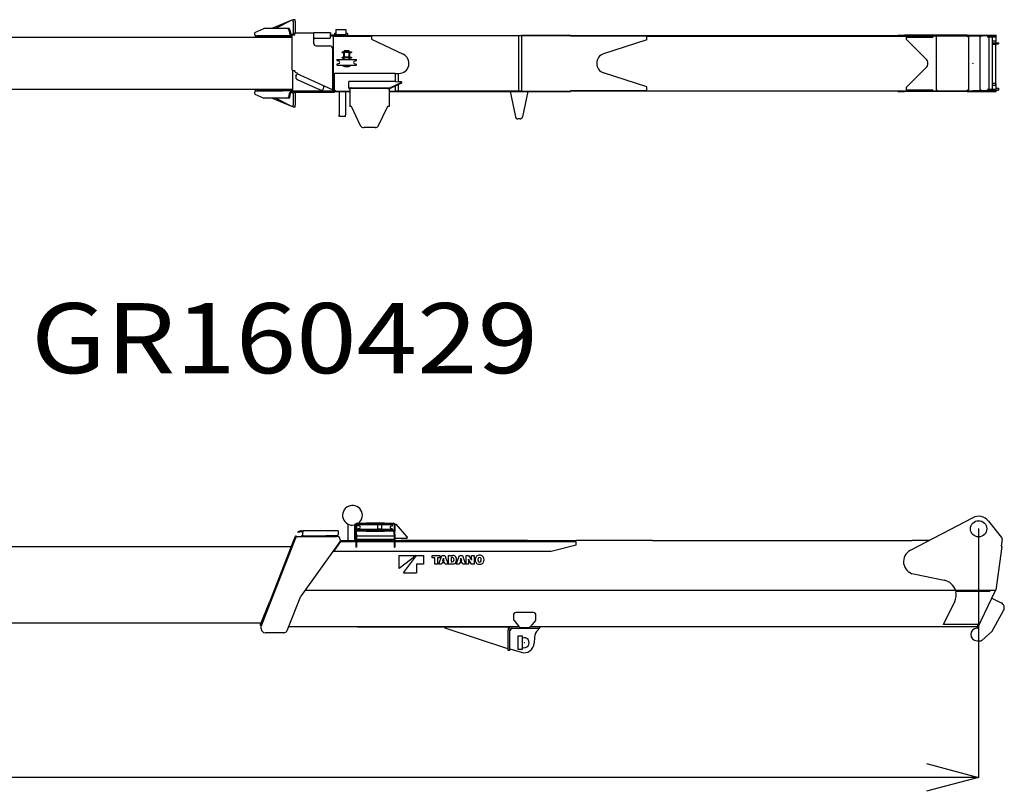
# Model space of a CAD drawing. Extents: x -23414 to 52500, y -16597 to 54422.
# Drawn here: x 44635 to 52500, y 12928 to 19092 of the extents above; entities that cross this region are included whole.
import ezdxf

# ---------------------------------------------------------------- set-up
doc = ezdxf.new("R2010")
doc.units = 0
doc.header["$PDMODE"] = 35
doc.layers.get('0').update_dxf_attribs({"linetype": 'CONTINUOUS'})
doc.layers.get('DEFPOINTS').update_dxf_attribs({"linetype": 'CONTINUOUS'})
doc.styles.add('MX_DIMTXSTY_2', font='txt.shx', dxfattribs={"width": 1.1, "bigfont": 'extfont.shx'})
doc.styles.add('MX_NOTE_STANDARD', font='txt.shx', dxfattribs={"bigfont": 'extfont.shx'})
doc.dimstyles.new('MXDIMSTYLE', dxfattribs={"dimtxt": 2.8, "dimasz": 2.5, "dimexe": 1, "dimexo": 0.5, "dimgap": 0.5, "dimtad": 1, "dimdsep": 46, "dimtxsty": 'MX_NOTE_STANDARD', "dimblk1": 'OPEN30', "dimblk2": 'OPEN30', "dimsah": 1, "dimcen": 2.5, "dimadec": 0, "dimazin": 0, "dimtfac": 1, "dimtmove": 0, "dimatfit": 3, "dimldrblk": 'OPEN30', "dimfxl": 1, "dimtzin": 0, "dimarcsym": 0})

# ---------------------------------------------------------------- blocks, each defined once
blk = doc.blocks.new('_OPEN30')
at = {"color": 0, "linetype": 'ByBlock', "lineweight": -2}
for p, q in [((-1, 0.267949), (0, 0)), ((0, 0), (-1, -0.267949)), ((0, 0), (-1, 0))]:
    blk.add_line(p, q, dxfattribs=at)
blk = doc.blocks.new('*D22')
at = {"color": 0, "linetype": 'Continuous', "lineweight": -2}
for p, q in [((52295.1, 15024.3), (52295.1, 13038.2)), ((28995.1, 14136.9), (28995.1, 13038.2)), ((51879.6, 13039.2), (29410.6, 13039.2))]:
    blk.add_line(p, q, dxfattribs=at)
at = {"layer": 'DEFPOINTS', "color": 0, "linetype": 'Continuous', "lineweight": 0}
for p in [(52295.1, 15024.8), (28995.1, 14137.4), (28995.1, 13039.2)]:
    blk.add_point(p, dxfattribs=at)
at = {"color": 0, "linetype": 'Continuous', "lineweight": -2, "xscale": 415.5, "yscale": 415.5, "zscale": 415.5, "rotation": 180}
blk.add_blockref('_OPEN30', (28995.1, 13039.2), dxfattribs=at)
at = {"color": 0, "linetype": 'Continuous', "lineweight": -2, "xscale": 415.5, "yscale": 415.5, "zscale": 415.5}
blk.add_blockref('_OPEN30', (52295.1, 13039.2), dxfattribs=at)
at = {"color": 0, "linetype": 'Continuous', "insert": (40645.1, 13189.7), "char_height": 300, "attachment_point": 5, "style": 'MX_DIMTXSTY_2'}
blk.add_mtext('\\A1;23300', dxfattribs=at)

msp = doc.modelspace()

# ---------------------------------------------------------------- linework, layer by layer
at = {"color": 162, "linetype": 'Continuous'}
for p, q in [((46809.13, 19087.27), (46650.34, 19022.27)), ((46809.13, 19087.27), (46679.13, 19022.27)), ((46819.13, 19087.27), (46809.13, 19087.27)), ((46835.13, 19092.27), (46819.13, 19092.27)), ((46819.13, 19077.27), (46819.13, 19092.27)), ((46819.13, 19077.27), (46819.13, 18972.27)), ((46835.13, 19077.27), (46835.13, 19092.27)), ((46835.13, 19077.27), (46835.13, 18987.27)), ((46513.78, 18988.71), (46584, 19022.27)), ((46519.13, 18963.27), (46519.13, 18966.11)), ((46519.13, 18963.27), (46528.43, 18963.27)), ((46519.13, 18949.77), (46519.13, 18962.77)), ((46519.13, 18962.77), (46730.13, 18962.77)), ((46809.82, 18963.27), (46528.43, 18963.27)), ((46579.13, 18963.27), (46579.13, 18962.77)), ((46777.06, 19022.27), (46584, 19022.27)), ((46588.13, 18963.27), (46588.13, 18962.77)), ((46698.13, 18963.27), (46698.13, 18962.77)), ((46707.13, 18963.27), (46707.13, 18962.77)), ((46730.13, 18959.26), (46730.13, 18962.77)), ((46730.13, 18956.77), (46730.13, 18959.26)), ((46730.13, 18949.77), (46730.13, 18956.77)), ((46809.73, 18962.77), (46734.09, 18962.77)), ((46734.09, 18956.77), (46809.63, 18956.77)), ((46785.44, 19022.27), (46777.06, 19022.27)), ((46787.29, 19003.25), (46790.31, 18982.27)), ((46800.13, 18972.27), (46794.4, 18972.27)), ((46795.66, 19003.25), (46798.69, 18982.27)), ((46800.13, 18966.11), (46800.13, 18972.27)), ((46800.13, 18972.27), (46833.63, 18972.27)), ((46809.13, 18972.27), (46819.13, 18982.27)), ((46809.63, 18961.27), (46809.63, 18693.27)), ((46831.64, 18971.27), (46819.02, 18971.27)), ((46827.13, 18972.27), (46833.63, 18978.77)), ((46833.63, 18971.27), (46831.64, 18971.27)), ((46833.63, 18987.27), (46983.63, 18987.27)), ((46833.63, 18975.27), (46833.63, 18987.27)), ((46833.63, 18971.27), (46833.63, 18975.27)), ((47118.63, 18987.27), (46983.63, 18987.27)), ((46983.63, 18903.27), (46983.63, 18987.27)), ((47118.63, 18987.27), (47118.63, 18980.06)), ((47118.63, 18951.27), (47118.63, 18980.06)), ((47118.63, 18972.27), (47120.48, 18972.27)), ((47118.63, 18963.27), (47120.48, 18963.27)), ((47120.48, 18972.27), (47150.48, 18972.27)), ((47120.48, 18963.27), (47150.48, 18963.27)), ((47141.11, 18523.27), (47141.11, 18963.27)), ((47141.11, 18961.77), (47155.59, 18961.77)), ((47161.13, 18982.77), (47149.13, 18982.77)), ((47149.13, 18982.77), (47149.13, 18972.27)), ((47150.48, 18963.27), (47150.48, 18972.27)), ((47150.48, 18966.77), (47155.59, 18966.77)), ((47155.59, 18961.77), (47155.59, 18966.77)), ((47155.59, 18966.77), (49034.59, 18966.77)), ((47155.59, 18961.77), (47444.13, 18961.77)), ((47161.13, 19012.77), (47241.13, 19012.77)), ((47161.13, 19012.77), (47161.13, 18972.77)), ((47161.13, 18966.77), (47161.13, 18972.77)), ((47161.13, 18972.77), (47241.13, 18972.77)), ((47241.13, 19012.77), (47241.13, 18966.77)), ((47253.13, 18982.77), (47241.13, 18982.77)), ((47253.13, 18982.77), (47253.13, 18966.77)), ((47444.13, 18965.77), (47444.13, 18935.77)), ((47444.13, 18965.77), (48619.13, 18965.77)), ((48619.13, 18965.77), (48644.13, 18965.77)), ((48619.13, 18965.77), (48619.13, 18520.77)), ((49034.13, 18965.77), (48644.13, 18965.77)), ((48644.13, 18965.77), (48644.13, 18520.77)), ((49034.13, 18965.77), (49034.13, 18961.77)), ((49644.13, 18961.77), (49034.13, 18961.77)), ((49034.59, 18966.77), (49034.59, 18961.77)), ((51649.13, 18962.77), (49034.59, 18962.77)), ((49644.13, 18961.77), (51929.13, 18961.77)), ((49644.13, 18931.77), (49644.13, 18961.77)), ((51649.13, 18969.27), (51702.71, 18969.27)), ((51649.13, 18969.27), (51649.13, 18962.27)), ((51649.13, 18962.27), (51702.71, 18962.27)), ((52202.71, 18969.27), (51702.71, 18969.27)), ((51702.71, 18962.27), (52202.71, 18962.27)), ((51929.13, 18962.27), (51929.13, 18953.77)), ((51956.22, 18952.27), (51964.98, 18962.27)), ((52199.82, 18962.27), (52217.32, 18952.27)), ((52202.71, 18969.27), (52249.13, 18969.27)), ((52202.71, 18962.27), (52249.13, 18962.27)), ((52249.13, 18969.27), (52327.23, 18969.27)), ((52249.13, 18962.27), (52327.23, 18962.27)), ((52306.15, 18952.27), (52315.85, 18962.27)), ((52314.13, 18962.27), (52314.13, 18960.49)), ((52327.23, 18969.27), (52433.09, 18969.27)), ((52433.09, 18962.27), (52327.23, 18962.27)), ((52366.21, 18962.27), (52366.21, 18953.27)), ((52430.81, 18962.27), (52430.81, 18953.27)), ((52433.09, 18969.27), (52436.38, 18969.27)), ((52433.09, 18962.27), (52436.38, 18962.27)), ((52435.45, 18920.27), (52435.45, 18962.27)), ((52436.38, 18962.27), (52436.38, 18969.27)), ((46809.63, 18949.77), (42560.82, 18949.77)), ((47108.63, 18941.27), (46993.63, 18941.27)), ((47003.63, 18883.27), (47113.63, 18883.27)), ((47444.13, 18935.77), (47698.32, 18815.59)), ((49644.13, 18931.77), (49299.32, 18819.32)), ((51719.13, 18933.77), (51719.13, 18953.77)), ((51719.13, 18953.77), (51929.13, 18953.77)), ((51719.13, 18933.77), (51874.46, 18778.65)), ((51956.22, 18952.27), (51956.22, 18534.27)), ((52217.32, 18534.27), (52217.32, 18952.27)), ((52306.15, 18534.27), (52306.15, 18952.27)), ((52418.68, 18953.27), (52366.21, 18953.27)), ((52375.89, 18953.27), (52376.37, 18952.27)), ((52376.37, 18952.27), (52376.37, 18534.27)), ((52404.13, 18953.27), (52404.13, 18533.27)), ((52409.44, 18920.27), (52404.13, 18920.27)), ((52426.08, 18905.27), (52404.13, 18905.27)), ((52404.13, 18898.27), (52428.7, 18898.27)), ((52404.13, 18896.27), (52428.67, 18896.27)), ((52435.45, 18920.27), (52409.44, 18920.27)), ((52413.17, 18898.27), (52413.17, 18896.27)), ((52430.81, 18953.27), (52418.68, 18953.27)), ((52426.08, 18905.27), (52433.01, 18905.27)), ((52428.67, 18896.27), (52429.17, 18895.77)), ((52428.7, 18898.27), (52454.23, 18898.27)), ((52429.17, 18895.77), (52429.17, 18581.27)), ((52434.05, 18907.27), (52454.23, 18907.27)), ((52454.23, 18907.27), (52454.23, 18898.27)), ((47133.63, 18863.27), (47133.63, 18544.78)), ((47209.63, 18830.77), (47209.63, 18836.77)), ((47209.63, 18836.77), (47229.63, 18836.77)), ((47209.63, 18830.77), (47229.63, 18830.77)), ((47222.13, 18830.77), (47222.13, 18792.77)), ((47266.13, 18842.77), (47228.13, 18842.77)), ((47228.13, 18836.77), (47228.13, 18842.77)), ((47228.13, 18830.77), (47228.13, 18792.77)), ((47264.63, 18836.77), (47229.63, 18836.77)), ((47229.63, 18830.77), (47229.63, 18836.77)), ((47264.63, 18830.77), (47229.63, 18830.77)), ((47264.63, 18836.77), (47264.63, 18830.77)), ((47264.63, 18836.77), (47284.63, 18836.77)), ((47264.63, 18830.77), (47284.63, 18830.77)), ((47266.13, 18836.77), (47266.13, 18842.77)), ((47266.13, 18792.77), (47266.13, 18830.77)), ((47272.13, 18792.77), (47272.13, 18830.77)), ((47284.63, 18836.77), (47284.63, 18830.77)), ((47168.13, 18769.27), (47168.13, 18768.37)), ((47168.13, 18734.16), (47168.13, 18733.27)), ((47186.19, 18759.73), (47170.11, 18765.55)), ((47186.19, 18742.8), (47170.11, 18736.98)), ((47172.13, 18773.27), (47322.13, 18773.27)), ((47172.13, 18729.27), (47322.13, 18729.27)), ((47209.63, 18786.77), (47209.63, 18792.77)), ((47209.63, 18792.77), (47229.63, 18792.77)), ((47209.63, 18786.77), (47229.63, 18786.77)), ((47217.13, 18776.27), (47228.13, 18776.27)), ((47217.13, 18776.27), (47217.13, 18773.27)), ((47217.13, 18729.27), (47217.13, 18723.27)), ((47217.13, 18726.27), (47277.13, 18726.27)), ((47217.13, 18723.27), (47277.13, 18723.27)), ((47224.63, 18779.27), (47228.13, 18779.27)), ((47224.63, 18779.27), (47224.63, 18776.27)), ((47224.63, 18723.27), (47224.63, 18720.27)), ((47224.63, 18720.27), (47269.63, 18720.27)), ((47228.13, 18773.27), (47228.13, 18786.77)), ((47264.63, 18792.77), (47229.63, 18792.77)), ((47229.63, 18786.77), (47229.63, 18792.77)), ((47264.63, 18786.77), (47229.63, 18786.77)), ((47232.13, 18729.27), (47232.13, 18728.77)), ((47232.13, 18728.77), (47262.13, 18728.77)), ((47232.13, 18728.77), (47233.13, 18727.77)), ((47232.13, 18720.02), (47262.13, 18720.02)), ((47232.13, 18720.02), (47232.13, 18719.27)), ((47232.83, 18720.27), (47232.83, 18720.02)), ((47233.13, 18727.77), (47261.13, 18727.77)), ((47262.13, 18728.77), (47261.13, 18727.77)), ((47261.43, 18720.27), (47261.43, 18720.02)), ((47262.13, 18729.27), (47262.13, 18728.77)), ((47262.13, 18720.02), (47262.13, 18719.27)), ((47264.63, 18792.77), (47264.63, 18786.77)), ((47264.63, 18792.77), (47284.63, 18792.77)), ((47264.63, 18786.77), (47284.63, 18786.77)), ((47266.13, 18773.27), (47266.13, 18786.77)), ((47266.13, 18779.27), (47269.63, 18779.27)), ((47266.13, 18776.27), (47277.13, 18776.27)), ((47269.63, 18779.27), (47269.63, 18776.27)), ((47269.63, 18723.27), (47269.63, 18720.27)), ((47277.13, 18776.27), (47277.13, 18773.27)), ((47277.13, 18729.27), (47277.13, 18723.27)), ((47284.63, 18792.77), (47284.63, 18786.77)), ((47308.06, 18759.73), (47324.15, 18765.55)), ((47308.06, 18742.8), (47324.15, 18736.98)), ((47326.13, 18769.27), (47326.13, 18768.37)), ((47326.13, 18734.16), (47326.13, 18733.27)), ((46814.13, 18678.27), (46814.13, 18523.27)), ((46831.64, 18683.27), (46819.02, 18683.27)), ((46831.64, 18683.27), (46833.63, 18683.27)), ((46833.63, 18683.27), (46835.74, 18683.27)), ((46833.63, 18677.08), (46833.63, 18683.27)), ((46836.57, 18672.52), (46852.99, 18665.09)), ((46841.87, 18640.49), (46848.05, 18654.16)), ((46850.52, 18659.63), (46848.05, 18654.16)), ((46852.99, 18665.09), (46850.52, 18659.63)), ((47133.63, 18531.61), (46850.52, 18659.63)), ((47634.13, 18663.27), (47149.13, 18663.27)), ((47149.13, 18530.77), (47149.13, 18663.27)), ((47229.68, 18719.27), (47264.58, 18719.27)), ((47229.68, 18719.27), (47229.68, 18717.67)), ((47229.68, 18717.67), (47264.58, 18717.67)), ((47232.73, 18717.67), (47233.13, 18717.27)), ((47233.13, 18717.27), (47261.13, 18717.27)), ((47261.53, 18717.67), (47261.13, 18717.27)), ((47264.58, 18719.27), (47264.58, 18717.67)), ((47634.13, 18663.27), (47634.13, 18598.35)), ((47634.13, 18663.27), (47659.13, 18663.27)), ((47659.13, 18663.27), (47664.13, 18663.27)), ((47659.13, 18663.27), (47659.13, 18594.92)), ((49644.13, 18554.77), (49299.32, 18667.21)), ((51719.13, 18552.77), (51874.46, 18707.89)), ((46847.63, 18616.61), (46847.63, 18612.27)), ((46855.74, 18612.27), (46847.63, 18612.27)), ((46851.85, 18614.03), (47035.39, 18531.04)), ((47063.63, 18556.68), (47063.63, 18563.27)), ((47634.13, 18598.35), (47263.13, 18598.35)), ((47263.13, 18550.65), (47263.13, 18598.35)), ((47685.13, 18590.72), (47595.13, 18548.75)), ((47685.13, 18585.18), (47595.13, 18543.2)), ((47634.13, 18598.35), (47659.13, 18594.92)), ((47685.13, 18594.92), (47659.13, 18594.92)), ((47659.13, 18573.05), (47659.13, 18520.77)), ((47685.13, 18594.92), (47685.13, 18590.72)), ((47685.13, 18590.72), (47685.13, 18585.18)), ((52426.08, 18581.27), (52404.13, 18581.27)), ((52409.44, 18566.27), (52404.13, 18566.27)), ((52435.45, 18566.27), (52409.44, 18566.27)), ((52426.08, 18581.27), (52433.01, 18581.27)), ((52435.45, 18524.27), (52435.45, 18566.27)), ((42560.96, 18536.77), (46814.13, 18536.77)), ((46513.78, 18497.82), (46584, 18464.27)), ((46519.13, 18523.77), (46519.13, 18536.77)), ((46519.13, 18523.77), (46730.13, 18523.77)), ((46519.13, 18523.27), (46519.13, 18520.42)), ((46519.13, 18523.27), (46528.43, 18523.27)), ((46810.87, 18523.27), (46528.43, 18523.27)), ((46579.13, 18523.77), (46579.13, 18523.27)), ((46588.13, 18523.77), (46588.13, 18523.27)), ((46698.13, 18523.77), (46698.13, 18523.27)), ((46707.13, 18523.77), (46707.13, 18523.27)), ((46730.13, 18529.77), (46730.13, 18536.77)), ((46730.13, 18527.28), (46730.13, 18529.77)), ((46730.13, 18523.77), (46730.13, 18527.28)), ((46734.09, 18529.77), (46814.13, 18529.77)), ((46814.13, 18523.77), (46734.09, 18523.77)), ((46787.29, 18483.28), (46790.31, 18504.27)), ((46800.13, 18514.27), (46794.4, 18514.27)), ((46795.66, 18483.28), (46798.69, 18504.27)), ((46800.13, 18520.42), (46800.13, 18514.27)), ((46800.13, 18514.27), (47120.48, 18514.27)), ((46809.13, 18514.27), (46819.13, 18504.27)), ((46810.87, 18523.27), (47150.48, 18523.27)), ((46819.13, 18514.27), (46819.13, 18409.27)), ((46827.13, 18514.27), (46835.13, 18506.27)), ((46835.13, 18506.27), (46835.13, 18409.27)), ((47017.63, 18539.07), (47017.63, 18537.27)), ((47021.61, 18537.27), (47017.63, 18537.27)), ((47063.63, 18549.26), (47063.63, 18556.68)), ((47120.48, 18514.27), (47150.48, 18514.27)), ((47133.63, 18544.78), (47133.63, 18531.61)), ((47141.11, 18524.77), (47155.13, 18524.77)), ((47149.13, 18530.77), (47159.13, 18520.77)), ((47150.48, 18523.27), (47150.48, 18514.27)), ((47150.48, 18519.77), (47155.59, 18519.77)), ((47155.59, 18519.77), (47155.59, 18524.31)), ((47155.59, 18519.77), (47273.13, 18519.77)), ((47159.13, 18520.77), (47273.13, 18520.77)), ((47186.63, 18519.77), (47186.63, 18329.73)), ((47236.63, 18519.77), (47236.63, 18329.73)), ((47263.13, 18545.11), (47263.13, 18550.65)), ((47268.13, 18548.75), (47279.13, 18548.75)), ((47285.13, 18543.27), (47273.13, 18543.27)), ((47273.13, 18543.2), (47273.13, 18398.27)), ((47279.13, 18548.75), (47279.13, 18543.27)), ((47284.13, 18546.84), (47279.13, 18548.75)), ((47284.13, 18546.84), (47284.13, 18543.27)), ((47284.13, 18546.84), (47574.13, 18546.84)), ((47573.13, 18543.27), (47285.13, 18543.27)), ((47573.13, 18543.27), (47585.13, 18543.27)), ((47574.13, 18546.84), (47579.13, 18548.75)), ((47574.13, 18543.27), (47574.13, 18546.84)), ((47579.13, 18548.75), (47579.13, 18543.27)), ((47579.13, 18548.75), (47595.13, 18548.75)), ((47579.13, 18543.2), (47595.13, 18543.2)), ((47585.13, 18543.2), (47585.13, 18398.27)), ((47585.13, 18520.77), (47634.13, 18520.77)), ((47585.13, 18519.77), (49034.59, 18519.77)), ((47595.13, 18548.75), (47595.13, 18543.2)), ((47634.13, 18561.39), (47634.13, 18520.77)), ((47659.13, 18520.77), (47634.13, 18520.77)), ((48619.13, 18520.77), (47659.13, 18520.77)), ((48533.13, 18519.77), (48533.13, 18517.77)), ((48533.13, 18517.77), (48553.13, 18517.77)), ((48693.13, 18517.77), (48553.13, 18517.77)), ((48553.13, 18517.77), (48594.83, 18315.72)), ((48644.13, 18520.77), (48619.13, 18520.77)), ((48644.13, 18520.77), (49034.13, 18520.77)), ((48693.13, 18517.77), (48651.42, 18315.72)), ((48693.13, 18517.77), (48713.13, 18517.77)), ((48713.13, 18519.77), (48713.13, 18517.77)), ((49034.13, 18520.77), (49034.13, 18524.77)), ((49644.13, 18524.77), (49034.13, 18524.77)), ((49034.59, 18524.77), (49034.59, 18519.77)), ((49034.59, 18523.77), (51649.13, 18523.77)), ((49644.13, 18524.77), (49644.13, 18554.77)), ((49644.13, 18524.77), (51929.13, 18524.77)), ((51649.13, 18524.27), (51702.71, 18524.27)), ((51649.13, 18517.27), (51649.13, 18524.27)), ((51649.13, 18517.27), (51702.71, 18517.27)), ((51702.71, 18524.27), (52202.71, 18524.27)), ((52202.71, 18517.27), (51702.71, 18517.27)), ((51719.13, 18532.77), (51719.13, 18552.77)), ((51719.13, 18532.77), (51929.13, 18532.77)), ((51929.13, 18524.27), (51929.13, 18532.77)), ((51956.22, 18534.27), (51964.98, 18524.27)), ((52217.32, 18534.27), (52199.82, 18524.27)), ((52202.71, 18524.27), (52249.13, 18524.27)), ((52202.71, 18517.27), (52249.13, 18517.27)), ((52418.68, 18524.27), (52249.13, 18524.27)), ((52249.13, 18517.27), (52327.23, 18517.27)), ((52306.15, 18534.27), (52315.85, 18524.27)), ((52314.13, 18526.04), (52314.13, 18524.27)), ((52327.23, 18517.27), (52433.09, 18517.27)), ((52418.68, 18533.27), (52366.21, 18533.27)), ((52366.21, 18533.27), (52366.21, 18524.27)), ((52376.37, 18534.27), (52375.89, 18533.27)), ((52430.81, 18533.27), (52418.68, 18533.27)), ((52430.81, 18524.27), (52418.68, 18524.27)), ((52430.81, 18533.27), (52430.81, 18524.27)), ((52436.38, 18524.27), (52430.81, 18524.27)), ((52433.09, 18517.27), (52436.38, 18517.27)), ((52435.45, 18544.27), (52454.23, 18544.27)), ((52435.45, 18528.27), (52454.23, 18528.27)), ((52436.38, 18517.27), (52436.38, 18524.27)), ((52454.23, 18544.27), (52454.23, 18528.27)), ((46777.06, 18464.27), (46584, 18464.27)), ((46809.13, 18399.27), (46650.34, 18464.27)), ((46809.13, 18399.27), (46679.13, 18464.27)), ((46785.44, 18464.27), (46777.06, 18464.27)), ((46819.13, 18394.27), (46819.13, 18409.27)), ((46835.13, 18394.27), (46835.13, 18409.27)), ((46819.13, 18399.27), (46809.13, 18399.27)), ((46835.13, 18394.27), (46819.13, 18394.27)), ((47186.63, 18317.73), (47186.63, 18329.73)), ((47236.63, 18317.73), (47236.63, 18329.73)), ((47281.95, 18398.27), (47273.13, 18398.27)), ((47286.48, 18395.39), (47356.02, 18247.5)), ((47502.23, 18247.5), (47571.78, 18395.39)), ((47585.13, 18398.27), (47576.3, 18398.27)), ((47236.63, 18317.73), (47186.63, 18317.73)), ((48631.83, 18299.77), (48614.42, 18299.77)), ((47475.08, 18230.27), (47383.17, 18230.27)), ((52248.67, 15113.38), (51748.67, 14851.38)), ((47255.59, 15063.27), (47255.59, 14932.8)), ((47309.09, 15054.34), (47309.09, 15056.63)), ((47309.09, 15054.34), (47309.09, 14938.8)), ((47314.09, 15061.25), (47319.34, 15061.25)), ((47319.09, 15058.8), (47319.09, 15004.8)), ((47325.09, 15058.8), (47325.09, 15004.8)), ((47328, 15063.95), (47326.2, 15062.28)), ((47332.44, 15070.8), (47331.09, 15070.8)), ((47332.44, 15064.8), (47331.09, 15064.8)), ((47332.44, 15070.8), (47401.98, 15070.8)), ((47332.44, 15064.8), (47401.98, 15064.8)), ((47496.09, 15055.8), (47336.09, 15055.8)), ((47336.09, 15052.78), (47336.09, 15055.8)), ((47336.09, 15019.8), (47336.09, 15022.82)), ((47350.82, 15045.32), (47338.06, 15049.96)), ((47350.82, 15030.28), (47338.06, 15025.64)), ((47429.13, 15070.8), (47401.98, 15070.8)), ((47429.13, 15064.8), (47401.98, 15064.8)), ((47414.85, 15057.06), (47414.74, 15055.8)), ((47498.49, 15059.8), (47417.84, 15059.8)), ((47521.04, 15070.8), (47429.13, 15070.8)), ((47429.13, 15064.8), (47521.04, 15064.8)), ((47442.59, 15062.3), (47443.09, 15062.8)), ((47442.59, 15062.3), (47442.59, 15060.3)), ((47443.09, 15059.8), (47442.59, 15060.3)), ((47498.49, 15062.8), (47443.09, 15062.8)), ((47496.59, 15056.3), (47496.09, 15055.8)), ((47496.09, 15021.8), (47496.09, 15055.8)), ((47527.59, 15056.3), (47496.59, 15056.3)), ((47498.49, 15064.3), (47498.99, 15064.8)), ((47498.49, 15064.3), (47498.49, 15057.8)), ((47498.99, 15057.3), (47498.49, 15057.8)), ((47525.19, 15057.3), (47498.99, 15057.3)), ((47548.19, 15070.8), (47521.04, 15070.8)), ((47548.19, 15064.8), (47521.04, 15064.8)), ((47525.69, 15064.3), (47525.19, 15064.8)), ((47525.19, 15057.3), (47525.69, 15057.8)), ((47525.69, 15064.3), (47525.69, 15057.8)), ((47532.34, 15059.8), (47525.69, 15059.8)), ((47527.59, 15056.3), (47528.09, 15055.8)), ((47541.73, 15055.8), (47528.09, 15055.8)), ((47528.09, 15021.8), (47528.09, 15055.8)), ((47535.33, 15057.06), (47535.44, 15055.8)), ((47614.09, 15055.8), (47541.73, 15055.8)), ((47548.19, 15070.8), (47617.74, 15070.8)), ((47548.19, 15064.8), (47617.74, 15064.8)), ((47599.35, 15045.32), (47612.11, 15049.96)), ((47599.35, 15030.28), (47612.11, 15025.64)), ((47614.09, 15052.78), (47614.09, 15055.8)), ((47614.09, 15019.8), (47614.09, 15022.82)), ((47619.09, 15070.8), (47617.74, 15070.8)), ((47619.09, 15064.8), (47617.74, 15064.8)), ((47622.18, 15063.95), (47623.98, 15062.28)), ((47625.09, 15058.8), (47625.09, 15004.8)), ((47630.84, 15061.25), (47641.09, 15061.25)), ((47631.09, 15058.8), (47631.09, 15004.8)), ((47731.09, 14959.58), (47641.09, 15061.25)), ((52373.19, 15087.25), (52479.06, 14954.84)), ((46833.25, 14956.75), (46823.02, 14930.77)), ((46831.4, 14927.48), (46841.62, 14953.45)), ((46833.25, 14956.75), (46836.27, 14964.43)), ((46846.09, 14964.8), (46840.36, 14967.06)), ((46841.62, 14953.45), (46844.65, 14961.14)), ((46846.09, 14964.8), (47166.44, 14964.8)), ((46846.09, 14964.8), (46855.39, 14961.14)), ((46864.99, 15003.49), (46855.59, 15000.07)), ((46855.59, 15000.07), (46857.64, 14994.43)), ((46866.98, 14997.99), (46857.64, 14994.43)), ((46877.6, 15008.08), (46864.99, 15003.49)), ((46866.98, 14997.99), (46878.56, 15002.41)), ((46882.53, 15008.8), (46879.59, 15008.8)), ((46882.53, 15002.8), (46879.59, 15002.8)), ((46882.53, 15008.8), (46898.95, 15008.8)), ((46882.53, 15002.8), (46897.14, 15002.8)), ((46897.81, 14968.8), (46886.05, 14968.8)), ((46886.05, 14968.8), (46886.05, 14964.8)), ((46896.48, 14974.8), (46896.48, 14996.8)), ((46897.81, 14968.8), (47081.35, 14968.8)), ((46898.95, 15008.8), (46901.43, 15008.8)), ((46898.95, 15008.8), (46898.95, 15007.19)), ((47179.59, 15008.8), (46901.43, 15008.8)), ((47109.59, 14968.8), (47081.35, 14968.8)), ((47169.59, 14968.8), (47109.59, 14968.8)), ((47179.59, 15008.8), (47179.59, 14996.8)), ((47179.59, 14996.8), (47179.59, 14978.8)), ((47319.09, 14999.8), (47319.09, 15004.8)), ((47319.09, 14981.36), (47319.09, 14999.8)), ((47319.09, 14981.36), (47319.09, 14878.8)), ((47401.98, 15012.8), (47325.09, 15012.8)), ((47401.98, 15006.8), (47325.09, 15006.8)), ((47325.09, 14999.8), (47325.09, 15004.8)), ((47325.09, 14981.36), (47325.09, 14999.8)), ((47325.09, 14981.36), (47325.09, 14878.8)), ((47625.08, 14965.8), (47325.09, 14965.8)), ((47498.49, 15019.8), (47336.09, 15019.8)), ((47401.98, 15012.8), (47429.13, 15012.8)), ((47401.98, 15006.8), (47429.13, 15006.8)), ((47414.85, 15018.54), (47414.74, 15019.8)), ((47498.49, 15015.8), (47417.84, 15015.8)), ((47429.13, 15012.8), (47548.18, 15012.8)), ((47429.13, 15006.8), (47521.02, 15006.8)), ((47442.59, 15015.3), (47443.09, 15015.8)), ((47442.59, 15015.3), (47442.59, 15013.3)), ((47443.09, 15012.8), (47442.59, 15013.3)), ((47496.59, 15021.3), (47496.09, 15021.8)), ((47512.09, 15021.3), (47496.59, 15021.3)), ((47498.49, 15019.8), (47498.99, 15020.3)), ((47498.49, 15019.8), (47498.49, 15013.3)), ((47498.99, 15012.8), (47498.49, 15013.3)), ((47525.19, 15020.3), (47498.99, 15020.3)), ((47527.59, 15021.3), (47512.09, 15021.3)), ((47521.02, 15006.8), (47548.18, 15006.8)), ((47525.69, 15019.8), (47525.19, 15020.3)), ((47525.19, 15012.8), (47525.69, 15013.3)), ((47541.73, 15019.8), (47525.69, 15019.8)), ((47525.69, 15019.8), (47525.69, 15013.3)), ((47532.34, 15015.8), (47525.69, 15015.8)), ((47527.59, 15021.3), (47528.09, 15021.8)), ((47535.33, 15018.54), (47535.44, 15019.8)), ((47614.09, 15019.8), (47541.73, 15019.8)), ((47625.08, 15012.8), (47548.18, 15012.8)), ((47625.08, 15006.8), (47548.18, 15006.8)), ((47625.08, 15006.8), (47625.08, 15012.8)), ((47625.08, 15004.24), (47625.08, 15006.8)), ((47625.08, 15004.24), (47625.08, 14965.8)), ((47625.09, 14999.8), (47625.09, 15004.8)), ((47625.09, 14981.36), (47625.09, 14999.8)), ((47625.09, 14981.36), (47625.09, 14878.8)), ((47631.09, 14999.8), (47631.09, 15004.8)), ((47631.09, 14981.36), (47631.09, 14999.8)), ((47631.09, 14981.36), (47631.09, 14878.8)), ((47731.09, 14947.12), (47631.09, 14947.12)), ((47731.09, 14959.58), (47731.09, 14957.29)), ((47731.09, 14947.12), (47731.09, 14957.29)), ((42606.09, 14884.82), (46804.94, 14884.82)), ((46823.02, 14930.77), (46629.96, 14440.2)), ((46638.33, 14436.91), (46831.4, 14927.48)), ((47190.76, 14917.24), (46880.09, 14486.8)), ((47143.55, 14844.8), (47201.55, 14924.8)), ((47196.37, 14932.8), (47205.09, 14932.8)), ((47201.55, 14924.8), (47319.09, 14924.8)), ((47205.09, 14932.8), (47319.09, 14932.8)), ((47319.09, 14938.8), (47309.09, 14938.8)), ((47325.09, 14878.8), (47319.09, 14878.8)), ((47625.09, 14938.8), (47325.09, 14938.8)), ((47325.09, 14932.8), (47625.09, 14932.8)), ((47325.09, 14924.8), (47625.09, 14924.8)), ((47625.09, 14878.8), (47631.09, 14878.8)), ((47631.09, 14932.8), (47680.09, 14932.8)), ((47631.09, 14924.8), (49080.55, 14924.8)), ((48690.09, 14932.8), (47680.09, 14932.8)), ((48690.09, 14932.8), (49080.09, 14932.8)), ((49080.55, 14894.8), (48880.55, 14844.8)), ((49690.09, 14932.8), (49080.09, 14932.8)), ((49080.55, 14894.8), (49080.55, 14924.8)), ((49690.09, 14932.8), (51765.09, 14932.8)), ((51904.06, 14932.8), (51765.09, 14932.8)), ((52481.05, 14884.46), (52432.16, 14533.8)), ((52482.2, 14943.41), (52474.11, 14885.42)), ((52474.11, 14885.42), (52481.05, 14884.46)), ((48880.55, 14844.8), (47143.55, 14844.8)), ((47801.59, 14812.8), (47665.09, 14707.8)), ((47665.09, 14707.8), (47665.09, 14812.8)), ((47665.09, 14812.8), (47801.59, 14812.8)), ((47700.09, 14672.8), (47805.09, 14812.8)), ((47805.09, 14812.8), (47861.08, 14812.8)), ((47861.08, 14812.8), (47861.08, 14742.8)), ((47931.09, 14793.8), (47931.09, 14812.8)), ((47931.09, 14812.8), (47992.3, 14812.8)), ((47950.62, 14793.8), (47931.09, 14793.8)), ((47950.62, 14742.8), (47950.62, 14793.8)), ((47992.3, 14793.8), (47972.78, 14793.8)), ((47972.78, 14793.8), (47972.78, 14742.8)), ((47982.81, 14742.8), (48008.14, 14812.8)), ((47992.3, 14812.8), (47992.3, 14793.8)), ((48008.14, 14812.8), (48032.06, 14812.8)), ((48020.34, 14790.29), (48019.85, 14790.29)), ((48032.06, 14812.8), (48057.38, 14742.8)), ((48061.08, 14742.8), (48061.08, 14812.8)), ((48061.08, 14812.8), (48096.06, 14812.8)), ((48090.96, 14795.56), (48081.83, 14795.56)), ((48081.83, 14795.56), (48081.83, 14760.39)), ((48121.94, 14742.8), (48147.27, 14812.8)), ((48147.27, 14812.8), (48171.19, 14812.8)), ((48159.47, 14790.29), (48158.98, 14790.29)), ((48171.19, 14812.8), (48196.51, 14742.8)), ((48200.21, 14742.8), (48200.21, 14812.8)), ((48200.21, 14812.8), (48220.96, 14812.8)), ((48220.96, 14812.8), (48241.58, 14779.26)), ((48244.53, 14779.56), (48244.53, 14812.8)), ((48244.53, 14812.8), (48264.58, 14812.8)), ((48264.58, 14812.8), (48264.58, 14742.8)), ((47861.08, 14742.8), (47805.09, 14742.8)), ((47805.09, 14742.8), (47805.09, 14672.8)), ((47972.78, 14742.8), (47950.62, 14742.8)), ((48005.67, 14742.8), (47982.81, 14742.8)), ((48008.82, 14753), (48005.67, 14742.8)), ((48031.37, 14753), (48008.82, 14753)), ((48018.57, 14784.65), (48013.37, 14767.77)), ((48013.37, 14767.77), (48026.82, 14767.77)), ((48026.82, 14767.77), (48021.59, 14784.75)), ((48034.52, 14742.8), (48031.37, 14753)), ((48057.38, 14742.8), (48034.52, 14742.8)), ((48094.38, 14742.8), (48061.08, 14742.8)), ((48081.83, 14760.39), (48090.86, 14760.39)), ((48144.8, 14742.8), (48121.94, 14742.8)), ((48147.95, 14753), (48144.8, 14742.8)), ((48170.5, 14753), (48147.95, 14753)), ((48157.69, 14784.61), (48152.5, 14767.77)), ((48152.5, 14767.77), (48165.95, 14767.77)), ((48165.95, 14767.77), (48160.72, 14784.75)), ((48173.65, 14742.8), (48170.5, 14753)), ((48196.51, 14742.8), (48173.65, 14742.8)), ((48220.26, 14742.8), (48200.21, 14742.8)), ((48220.34, 14781.49), (48219.95, 14781.49)), ((48220.26, 14776.22), (48220.26, 14742.8)), ((48243.83, 14742.8), (48223.14, 14776.45)), ((48264.58, 14742.8), (48243.83, 14742.8)), ((48244.46, 14774.11), (48244.84, 14774.11)), ((47700.09, 14672.8), (47805.09, 14672.8)), ((51774.97, 14664.85), (52020.18, 14614.49)), ((46772.57, 14213.81), (46880.09, 14486.8)), ((52385.09, 14532.8), (46913.29, 14532.8)), ((52110.2, 14533.94), (52110.24, 14533.8)), ((52110.24, 14533.8), (52414.99, 14533.8)), ((52385.09, 14523.8), (52112.72, 14523.8)), ((52385.09, 14533.8), (52385.09, 14528.8)), ((52385.09, 14523.8), (52385.09, 14528.8)), ((52401.13, 14470), (52428.33, 14526.7)), ((52414.99, 14533.8), (52432.16, 14533.8)), ((52425.09, 14533.8), (52425.99, 14533.37)), ((52426.03, 14533.26), (52425.99, 14533.37)), ((52426.03, 14533.26), (52428.33, 14526.7)), ((46559.74, 14261.8), (46629.96, 14440.2)), ((46568.12, 14258.5), (46638.33, 14436.91)), ((52015.09, 14260.8), (52103.85, 14444.62)), ((52286.45, 14231), (52401.13, 14470)), ((52401.13, 14470), (52474.66, 14434.72)), ((48579.09, 14336.3), (48579.09, 14305.04)), ((48739.09, 14356.3), (48599.09, 14356.3)), ((48759.09, 14305.04), (48759.09, 14336.3)), ((52403.47, 14207.52), (52494.58, 14372.38)), ((46563.1, 14270.32), (42367.09, 14270.32)), ((46559.74, 14261.8), (46556.93, 14254.65)), ((46565.64, 14250.58), (46557, 14253.98)), ((46565.09, 14224.8), (46565.09, 14250.8)), ((46565.31, 14251.36), (46568.12, 14258.5)), ((48625.21, 14242.82), (46784, 14242.82)), ((47332.09, 14242.8), (48538.09, 14242.8)), ((48034.33, 14231.41), (48037.29, 14240.4)), ((48038.09, 14242.8), (48037.29, 14240.4)), ((48041.51, 14242.8), (48041.05, 14242.8)), ((48538.09, 14242.8), (48538.09, 14240.06)), ((48538.09, 14240.06), (48538.09, 14214.83)), ((48625.23, 14242.8), (48566.09, 14242.8)), ((48583.72, 14292.24), (48623.09, 14245)), ((48638.46, 14237.8), (48699.72, 14237.8)), ((48790.09, 14242.8), (48712.95, 14242.8)), ((52285.09, 14242.82), (48712.97, 14242.82)), ((48754.45, 14292.24), (48715.09, 14245)), ((48790.09, 14230.8), (48790.09, 14242.8)), ((52289.09, 14260.8), (52015.09, 14260.8)), ((52288.03, 14248.18), (52281.54, 14234.66)), ((52285.09, 14258.82), (52285.09, 14260.8)), ((52285.09, 14258.82), (52285.09, 14242.82)), ((52288.03, 14248.18), (52291.93, 14256.29)), ((52291.93, 14256.29), (52296.25, 14265.31)), ((52298.5, 14264.23), (52296.25, 14265.31)), ((52298.5, 14264.23), (52301.66, 14262.71)), ((46744.66, 14194.8), (46595.09, 14194.8)), ((48534, 14066.51), (48034.33, 14231.41)), ((48538.09, 14053.8), (48538.09, 14214.8)), ((48550.09, 14210.8), (48570.09, 14230.8)), ((48550.09, 14053.8), (48550.09, 14214.8)), ((48566.09, 14230.8), (48790.09, 14230.8)), ((48617.09, 14169.8), (48649.09, 14169.8)), ((48617.09, 14059.8), (48617.09, 14169.8)), ((48649.09, 14169.8), (48649.09, 14059.8)), ((48747.85, 14160.5), (48744.96, 14110.2)), ((48780.09, 14220.8), (48773.5, 14214.73)), ((48780.09, 14220.8), (48780.09, 14230.8)), ((52281.54, 14234.66), (52286.95, 14232.06)), ((52286.45, 14231), (52282.63, 14231)), ((52320.47, 14133.51), (52401.33, 14204.86)), ((52282.63, 14131), (52313.85, 14131)), ((48534, 14066.51), (48535.15, 14068.5)), ((48538.09, 14073.59), (48535.15, 14068.5)), ((48550.09, 14053.8), (48538.09, 14053.8)), ((48550.09, 14065.8), (48642.08, 14038.18)), ((48649.09, 14059.8), (48617.09, 14059.8))]:
    msp.add_line(p, q, dxfattribs=at)
msp.add_circle((52295.09, 15024.8), 65, dxfattribs=at)
for centre, radius, start, end in [((46522.27, 18980.79), 11.4, 172.563182, 189.732365), ((46993.63, 18951.27), 10, 180, 270), ((47003.63, 18903.27), 20, 180, 270), ((47108.63, 18951.27), 10, 270, 0), ((47113.63, 18863.27), 20, 0, 90), ((47664.13, 18743.27), 80, 270, 64.696503), ((49324.13, 18743.27), 80, 108.061417, 251.938583), ((47172.13, 18769.27), 4, 90, 180), ((47171.13, 18768.37), 3, 180, 250.10409), ((47171.13, 18734.16), 3, 109.89591, 180), ((47172.13, 18733.27), 4, 180, 270), ((47183.13, 18751.27), 9, 289.89591, 70.10409), ((47311.13, 18751.27), 9, 109.89591, 250.10409), ((47322.13, 18769.27), 4, 0, 90), ((47322.13, 18733.27), 4, 270, 0), ((47323.13, 18768.37), 3, 289.89591, 0), ((47323.13, 18734.16), 3, 0, 70.10409), ((51839.13, 18743.27), 50, 314.961121, 45.038879), ((46824.13, 18678.27), 10, 145.99519, 180), ((46838.63, 18677.08), 5, 180, 245.668758), ((46860.09, 18632.25), 20, 155.668758, 245.668758), ((46522.27, 18505.74), 11.4, 170.267635, 187.436818), ((47043.63, 18549.26), 20, 245.668758, 0), ((47281.95, 18393.27), 5, 25.184697, 90), ((47576.3, 18393.27), 5, 90, 154.815302), ((47383.17, 18260.27), 30, 205.155372, 205.18473), ((47383.17, 18260.27), 30, 205.184697, 270), ((47475.08, 18260.27), 30, 270, 334.815303), ((48614.42, 18319.77), 20, 191.663294, 270), ((48631.83, 18319.77), 20, 270, 348.336706), ((47293.09, 15132.8), 79, 308.296574, 281.684947), ((52295.09, 15024.8), 100, 38.643924, 117.654538), ((47331.09, 15058.8), 12, 90, 180), ((47331.09, 15058.8), 6, 89.999999, 179.999999), ((47339.09, 15052.78), 3, 180, 250), ((47339.09, 15022.82), 3, 110, 180), ((47348.09, 15037.8), 8, 290, 70), ((47417.84, 15056.8), 3, 90, 175), ((47532.34, 15056.8), 3, 5, 90), ((47602.09, 15037.8), 8, 110, 250), ((47611.09, 15052.78), 3, 290, 0), ((47611.09, 15022.82), 3, 0, 70), ((47619.09, 15058.8), 12, 0, 90), ((47619.09, 15058.8), 6, 0, 90), ((46881.7, 14996.8), 12, 100.155887, 110), ((46880.69, 14996.8), 6, 90, 110.882595), ((47166.44, 14934.8), 30, 324.179857, 90), ((47169.59, 14978.8), 10, 270, 0), ((47417.84, 15018.8), 3, 185, 270), ((47532.34, 15018.8), 3, 270, 355), ((52467.34, 14945.48), 15, 352.062812, 38.643924), ((47983.51, 14795.56), 36.72, 342.703075, 351.738699), ((48056.68, 14795.56), 36.72, 188.261396, 197.133074), ((48090.96, 14783.25), 12.31, 22.212993, 90.000009), ((48096.06, 14785.36), 27.44, 23.932609, 90.000009), ((48077.61, 14777.8), 26.74, 340.275302, 22.212993), ((48079.02, 14777.8), 46.08, 341.62605, 23.932609), ((48122.64, 14795.56), 36.72, 342.647968, 351.738699), ((48195.81, 14795.56), 36.72, 188.260194, 197.131899), ((48315.24, 14777.8), 42.21, 152.938386, 207.061847), ((48305.22, 14782.92), 30.96, 107.263114, 152.938481), ((48330.9, 14777.8), 35.53, 165.132363, 194.508205), ((48308.56, 14772.17), 42.21, 72.735859, 107.263114), ((48308.56, 14783.65), 12.44, 14.176236, 164.799487), ((48286.22, 14777.8), 35.53, 345.13139, 14.509111), ((48311.9, 14782.92), 30.96, 27.061522, 72.735859), ((48301.87, 14777.8), 42.21, 332.938248, 27.061522), ((51795.09, 14762.8), 100, 117.654538, 258.395024), ((48090.86, 14773.05), 12.66, 270.000004, 340.275302), ((48094.38, 14772.7), 29.9, 270.000004, 341.62605), ((48175.23, 14776.22), 45.03, 0.000007, 6.729813), ((48282.53, 14812.8), 69.63, 206.722878, 211.473698), ((48182.27, 14742.8), 69.63, 26.722917, 31.578174), ((48289.56, 14779.38), 45.03, 179.770743, 186.729794), ((48305.22, 14772.68), 30.96, 207.061765, 252.737002), ((48308.56, 14783.43), 42.21, 252.737002, 287.264052), ((48308.56, 14771.94), 12.44, 194.173594, 344.796779), ((48311.9, 14772.68), 30.96, 287.264052, 332.938248), ((51996.04, 14496.94), 120, 17.958818, 78.395024), ((51995.79, 14496.8), 120, 334.22458, 13.002878), ((52455.19, 14394.15), 45, 331.073788, 64.365818), ((48599.09, 14336.3), 20, 90, 180), ((48739.09, 14336.3), 20, 0, 90), ((48566.09, 14214.8), 28, 90, 180), ((48599.09, 14305.04), 20, 180, 219.805571), ((48638.46, 14257.8), 20, 219.805571, 270), ((48699.72, 14257.8), 20, 270, 320.194429), ((48739.09, 14305.04), 20, 320.194429, 0), ((52294.09, 14260.8), 5, 64.365818, 180), ((46595.09, 14224.8), 30, 180, 270), ((46744.66, 14224.8), 30, 270, 338.503713), ((48566.09, 14214.8), 16, 90, 180), ((48827.72, 14155.9), 80, 132.667976, 176.705313), ((52282.63, 14181), 50, 90, 270), ((52394.72, 14212.36), 10, 311.423666, 331.073788), ((48665.09, 14114.8), 80, 253.287929, 356.705313), ((48665.09, 14114.8), 40, 246.421812, 113.578188), ((52313.85, 14141), 10, 270, 311.423666)]:
    msp.add_arc(centre, radius, start, end, dxfattribs=at)
for centre, major_axis, ratio, start_param, end_param in [((46514.41, 18978.86), (0, -10), 0.366217, 3.3148383, 4.3652626), ((46528.43, 18982.27), (0, -19), 0.93053, 4.8924108, 5.7289235), ((46528.43, 18982.27), (0, 19), 0.93053, 2.5873308, 3.1415927), ((46734.09, 18946.77), (0, -16), 0.396429, 3.1415927, 3.8167242), ((46734.09, 18946.77), (0, 10), 0.396429, 0, 1.2661038), ((46777.06, 18992.27), (0, -30), 0.366217, 1.9457364, 3.1415927), ((46785.44, 18992.27), (0, 30), 0.366217, 5.0873291, 6.2831853), ((46807.98, 18982.26), (11.2, -16.46), 0.84718, 4.18914, 4.7435118), ((46809.43, 18982.27), (0, 19), 0.93053, 2.1250582, 2.5873308), ((46807.99, 18982.27), (5.9, -8.66), 0.847332, 4.1888513, 5.759632), ((46810.87, 18982.26), (20.41, -0.02), 0.930327, 4.1592408, 4.6620982), ((46819.02, 18961.27), (0, 10), 0.939693, 0, 1.5707963), ((52433.01, 18920.27), (0, 15), 0.138087, 3.1415927, 4.712389), ((46819.02, 18693.27), (0, 10), 0.939693, 1.5707963, 3.1415927), ((52433.01, 18566.27), (0, -15), 0.138087, 1.5707963, 3.1415927), ((46514.41, 18507.67), (0, 10), 0.366217, 1.9179227, 2.968347), ((46528.43, 18504.27), (0, 19), 0.93053, 0.5542618, 1.3907745), ((46528.43, 18504.27), (0, 19), 0.93053, 0, 0.5542618), ((46734.09, 18539.77), (0, -16), 0.396429, 5.6080538, 6.2831853), ((46734.09, 18539.77), (0, -10), 0.396429, 5.0170815, 6.2831853), ((46807.98, 18504.27), (-11.2, -16.46), 0.84718, 4.6812661, 5.235638), ((46809.43, 18504.27), (0, -19), 0.93053, 3.6958545, 4.1581271), ((46807.99, 18504.27), (-5.9, -8.66), 0.847332, 3.6651459, 5.2359267), ((46810.87, 18504.27), (20.42, 0.01), 0.930434, 1.5701714, 2.1245036), ((47268.13, 18550.65), (-5, 0), 0.381603, 6.2831853, 7.8539816), ((47268.13, 18545.11), (-5, 0), 0.381603, 0, 1.5707963), ((46777.06, 18494.27), (0, 30), 0.366217, 3.1415927, 4.3374489), ((46785.44, 18494.27), (0, -30), 0.366217, 0, 1.1958562), ((47314.09, 15056.63), (-5, 0), 0.924326, 4.712389, 6.2831853), ((46853.95, 14957.48), (17.67, -6.95), 0.393631, 2.5872035, 3.1415753), ((46853.95, 14957.48), (9.31, -3.66), 0.393558, 1.5708112, 3.1415919), ((46894.01, 14974.8), (0, 6), 0.412011, 3.1415927, 4.712389), ((46901.43, 14996.8), (0, 12), 0.412011, 0.5235987, 1.5707963), ((46901.43, 14996.8), (0, 12), 0.412011, 0, 0.5235987)]:
    msp.add_ellipse(centre, major_axis=major_axis, ratio=ratio, start_param=start_param, end_param=end_param, dxfattribs=at)
for points, knots in [([(46984.63, 18975.27), (46984.62, 18975.28), (46984.61, 18975.31), (46984.6, 18975.36), (46984.59, 18975.41), (46984.57, 18975.45), (46984.56, 18975.49), (46984.55, 18975.53), (46984.54, 18975.57), (46984.53, 18975.6), (46984.52, 18975.65), (46984.51, 18975.69), (46984.49, 18975.73), (46984.48, 18975.78), (46984.46, 18975.83), (46984.45, 18975.88), (46984.44, 18975.93), (46984.42, 18975.98), (46984.41, 18976.02), (46984.39, 18976.07), (46984.38, 18976.12), (46984.37, 18976.17), (46984.35, 18976.22), (46984.34, 18976.27), (46984.33, 18976.32), (46984.31, 18976.37), (46984.3, 18976.42), (46984.29, 18976.46), (46984.27, 18976.51), (46984.26, 18976.56), (46984.25, 18976.61), (46984.23, 18976.66), (46984.22, 18976.71), (46984.21, 18976.76), (46984.19, 18976.81), (46984.18, 18976.85), (46984.17, 18976.9), (46984.15, 18976.95), (46984.14, 18977), (46984.13, 18977.05), (46984.12, 18977.1), (46984.1, 18977.15), (46984.09, 18977.2), (46984.08, 18977.25), (46984.07, 18977.29), (46984.05, 18977.34), (46984.04, 18977.39), (46984.03, 18977.44), (46984.02, 18977.49), (46984, 18977.54), (46983.99, 18977.59), (46983.98, 18977.64), (46983.97, 18977.68), (46983.96, 18977.73), (46983.95, 18977.78), (46983.94, 18977.83), (46983.92, 18977.88), (46983.91, 18977.93), (46983.9, 18977.98), (46983.89, 18978.03), (46983.88, 18978.07), (46983.87, 18978.12), (46983.86, 18978.17), (46983.85, 18978.22), (46983.84, 18978.27), (46983.83, 18978.32), (46983.82, 18978.37), (46983.81, 18978.42), (46983.8, 18978.46), (46983.79, 18978.51), (46983.78, 18978.56), (46983.78, 18978.61), (46983.77, 18978.66), (46983.76, 18978.71), (46983.75, 18978.76), (46983.74, 18978.81), (46983.73, 18978.85), (46983.73, 18978.9), (46983.72, 18978.95), (46983.71, 18979), (46983.71, 18979.05), (46983.7, 18979.1), (46983.69, 18979.15), (46983.69, 18979.19), (46983.68, 18979.24), (46983.67, 18979.29), (46983.67, 18979.34), (46983.66, 18979.39), (46983.66, 18979.44), (46983.65, 18979.48), (46983.65, 18979.53), (46983.65, 18979.58), (46983.64, 18979.63), (46983.64, 18979.68), (46983.64, 18979.73), (46983.63, 18979.77), (46983.63, 18979.82), (46983.63, 18979.87), (46983.63, 18979.92), (46983.63, 18979.97), (46983.63, 18980.01), (46983.63, 18980.05), (46983.63, 18980.06)], [0, 0, 0, 0, 0.0505213, 0.099672, 0.1465152, 0.1906496, 0.2322806, 0.2721858, 0.3113444, 0.3511577, 0.3930798, 0.4380039, 0.4857491, 0.5355247, 0.5861948, 0.6369312, 0.6876618, 0.7383864, 0.7891048, 0.8398169, 0.8905224, 0.941221, 0.9919123, 1.0425959, 1.0932714, 1.1439382, 1.1945958, 1.2452436, 1.295881, 1.3465074, 1.397122, 1.4477241, 1.498313, 1.548888, 1.5994481, 1.6499926, 1.7005206, 1.7510313, 1.8015239, 1.8519974, 1.9024509, 1.9528836, 2.0032945, 2.0536828, 2.1040475, 2.1543879, 2.2047028, 2.2549916, 2.3052533, 2.3554871, 2.4056922, 2.4558677, 2.5060128, 2.5561269, 2.6062091, 2.6562588, 2.7062754, 2.7562581, 2.8062065, 2.85612, 2.9059981, 2.9558404, 3.0056466, 3.0554164, 3.1051498, 3.1548467, 3.2045067, 3.2541296, 3.3037147, 3.3532616, 3.4027697, 3.4522382, 3.5016665, 3.5510536, 3.6003988, 3.649701, 3.6989594, 3.748173, 3.7973407, 3.8464615, 3.8955345, 3.9445585, 3.9935327, 4.042456, 4.0913276, 4.1401464, 4.1889118, 4.237623, 4.2862792, 4.33488, 4.383425, 4.4319137, 4.4803461, 4.5287221, 4.577041, 4.6253009, 4.6734996, 4.7216344, 4.769703, 4.817704, 4.8656368, 4.9135025, 4.9135025, 4.9135025, 4.9135025]), ([(47117.63, 18975.27), (47117.63, 18975.28), (47117.64, 18975.31), (47117.65, 18975.36), (47117.67, 18975.41), (47117.68, 18975.45), (47117.69, 18975.49), (47117.7, 18975.53), (47117.71, 18975.57), (47117.72, 18975.6), (47117.74, 18975.65), (47117.75, 18975.69), (47117.76, 18975.73), (47117.77, 18975.78), (47117.79, 18975.83), (47117.8, 18975.88), (47117.82, 18975.93), (47117.83, 18975.98), (47117.84, 18976.02), (47117.86, 18976.07), (47117.87, 18976.12), (47117.89, 18976.17), (47117.9, 18976.22), (47117.91, 18976.27), (47117.93, 18976.32), (47117.94, 18976.37), (47117.95, 18976.42), (47117.97, 18976.46), (47117.98, 18976.51), (47117.99, 18976.56), (47118.01, 18976.61), (47118.02, 18976.66), (47118.03, 18976.71), (47118.05, 18976.76), (47118.06, 18976.81), (47118.07, 18976.85), (47118.09, 18976.9), (47118.1, 18976.95), (47118.11, 18977), (47118.13, 18977.05), (47118.14, 18977.1), (47118.15, 18977.15), (47118.16, 18977.2), (47118.18, 18977.25), (47118.19, 18977.29), (47118.2, 18977.34), (47118.21, 18977.39), (47118.22, 18977.44), (47118.24, 18977.49), (47118.25, 18977.54), (47118.26, 18977.59), (47118.27, 18977.64), (47118.28, 18977.68), (47118.3, 18977.73), (47118.31, 18977.78), (47118.32, 18977.83), (47118.33, 18977.88), (47118.34, 18977.93), (47118.35, 18977.98), (47118.36, 18978.03), (47118.37, 18978.07), (47118.38, 18978.12), (47118.39, 18978.17), (47118.4, 18978.22), (47118.41, 18978.27), (47118.42, 18978.32), (47118.43, 18978.37), (47118.44, 18978.42), (47118.45, 18978.46), (47118.46, 18978.51), (47118.47, 18978.56), (47118.48, 18978.61), (47118.49, 18978.66), (47118.49, 18978.71), (47118.5, 18978.76), (47118.51, 18978.81), (47118.52, 18978.85), (47118.53, 18978.9), (47118.53, 18978.95), (47118.54, 18979), (47118.55, 18979.05), (47118.55, 18979.1), (47118.56, 18979.15), (47118.57, 18979.19), (47118.57, 18979.24), (47118.58, 18979.29), (47118.58, 18979.34), (47118.59, 18979.39), (47118.59, 18979.44), (47118.6, 18979.48), (47118.6, 18979.53), (47118.61, 18979.58), (47118.61, 18979.63), (47118.61, 18979.68), (47118.62, 18979.73), (47118.62, 18979.77), (47118.62, 18979.82), (47118.62, 18979.87), (47118.62, 18979.92), (47118.63, 18979.97), (47118.63, 18980.01), (47118.63, 18980.05), (47118.63, 18980.06)], [0, 0, 0, 0, 0.0505212, 0.0996719, 0.1465155, 0.1906509, 0.2322837, 0.272191, 0.3113521, 0.3511678, 0.3930921, 0.4380179, 0.4857642, 0.5355403, 0.5862102, 0.6369465, 0.6876769, 0.7384013, 0.7891195, 0.8398315, 0.8905368, 0.9412352, 0.9919263, 1.0426097, 1.093285, 1.1439516, 1.194609, 1.2452567, 1.2958939, 1.3465201, 1.3971345, 1.4477365, 1.4983252, 1.5489, 1.5994599, 1.6500042, 1.7005321, 1.7510426, 1.801535, 1.8520083, 1.9024617, 1.9528942, 2.0033049, 2.053693, 2.1040576, 2.1543977, 2.2047125, 2.2550011, 2.3052627, 2.3554963, 2.4057012, 2.4558765, 2.5060215, 2.5561353, 2.6062174, 2.6562669, 2.7062833, 2.7562658, 2.806214, 2.8561273, 2.9060053, 2.9558474, 3.0056534, 3.0554231, 3.1051563, 3.154853, 3.2045129, 3.2541355, 3.3037205, 3.3532672, 3.4027751, 3.4522435, 3.5016715, 3.5510585, 3.6004035, 3.6497055, 3.6989637, 3.7481771, 3.7973446, 3.8464653, 3.8955381, 3.944562, 3.993536, 4.0424591, 4.0913305, 4.1401492, 4.1889144, 4.2376254, 4.2862814, 4.3348821, 4.3834268, 4.4319154, 4.4803476, 4.5287235, 4.5770422, 4.6253019, 4.6735004, 4.721635, 4.7697035, 4.8177043, 4.865637, 4.9135025, 4.9135025, 4.9135025, 4.9135025]), ([(46557, 14253.98), (46556.99, 14253.99), (46556.98, 14253.99), (46556.96, 14254.01), (46556.94, 14254.02), (46556.92, 14254.03), (46556.9, 14254.05), (46556.89, 14254.06), (46556.88, 14254.08), (46556.87, 14254.1), (46556.86, 14254.12), (46556.85, 14254.15), (46556.84, 14254.17), (46556.84, 14254.2), (46556.84, 14254.22), (46556.84, 14254.25), (46556.84, 14254.28), (46556.84, 14254.31), (46556.84, 14254.35), (46556.85, 14254.38), (46556.86, 14254.41), (46556.86, 14254.45), (46556.88, 14254.49), (46556.89, 14254.53), (46556.9, 14254.57), (46556.92, 14254.61), (46556.93, 14254.64), (46556.93, 14254.65)], [0, 0, 0, 0, 0.02462294, 0.04838881, 0.07146096, 0.09402332, 0.11627603, 0.13843034, 0.16070209, 0.18330468, 0.20644244, 0.23030522, 0.25506483, 0.28087308, 0.30786156, 0.33614228, 0.3658092, 0.39693993, 0.4295976, 0.46383259, 0.4996842, 0.53718201, 0.5763472, 0.61719354, 0.65972836, 0.70395324, 0.74986574, 0.74986574, 0.74986574, 0.74986574]), ([(46565.31, 14251.36), (46565.3, 14251.34), (46565.29, 14251.31), (46565.28, 14251.27), (46565.26, 14251.23), (46565.26, 14251.19), (46565.25, 14251.15), (46565.24, 14251.11), (46565.24, 14251.07), (46565.24, 14251.03), (46565.25, 14251), (46565.25, 14250.96), (46565.26, 14250.93), (46565.27, 14250.9), (46565.28, 14250.87), (46565.3, 14250.84), (46565.32, 14250.81), (46565.34, 14250.78), (46565.36, 14250.75), (46565.39, 14250.73), (46565.42, 14250.71), (46565.45, 14250.68), (46565.48, 14250.66), (46565.52, 14250.64), (46565.56, 14250.62), (46565.6, 14250.6), (46565.63, 14250.59), (46565.64, 14250.58)], [0, 0, 0, 0, 0.0469092, 0.09209706, 0.13561057, 0.17751464, 0.21789323, 0.25685076, 0.29451328, 0.33102904, 0.36656841, 0.4013226, 0.4355012, 0.46932824, 0.50303703, 0.53686408, 0.57104268, 0.60579688, 0.64133625, 0.67785203, 0.71551455, 0.7544721, 0.7948507, 0.83675478, 0.8802683, 0.92545616, 0.97236536, 0.97236536, 0.97236536, 0.97236536])]:
    msp.add_open_spline(points, degree=3, knots=knots, dxfattribs=at)
at = {"color": 20, "linetype": 'Continuous'}
for p in [(52249.13, 18743.27), (52295.09, 15024.8), (48665.09, 14114.8)]:
    msp.add_point(p, dxfattribs=at)

# ---------------------------------------------------------------- texts
at = {"color": 7, "linetype": 'Continuous', "insert": (44725.65, 16828.1), "char_height": 560, "attachment_point": 1}
msp.add_mtext('\\A1;{\\W1.139;GR160429}', dxfattribs=at)

# ---------------------------------------------------------------- dimensions: what is measured, and where the dimension line sits
at = {"color": 7, "linetype": 'Continuous'}
dim = msp.add_linear_dim(base=(28995.09, 13039.17), p1=(52295.09, 15024.8), p2=(28995.09, 14137.42), text='\\A1;<>', dimstyle='MXDIMSTYLE', override={"dimtxt": 300, "dimasz": 415.5, "dimdec": 1, "dimtxsty": 'MX_DIMTXSTY_2', "dimtzin": 8}, dxfattribs=at)
dim.commit()
dim.dimension.update_dxf_attribs({"geometry": '*D22', "text_midpoint": (40645.09, 13039.17), "dimtype": 160})

doc.saveas('drawing.dxf')
